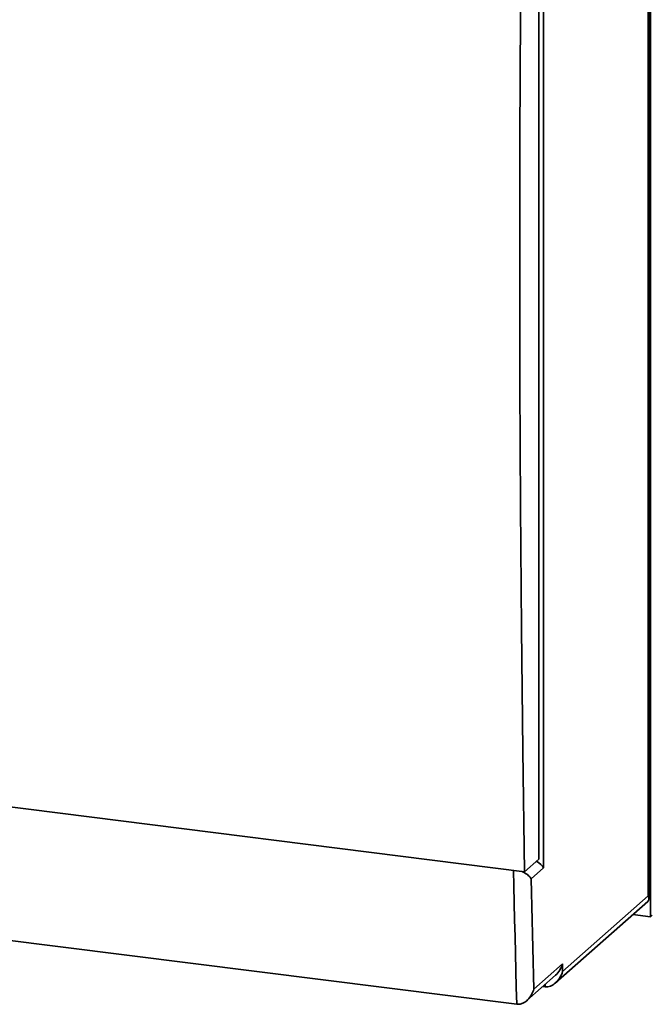
# Paper-space layout 'Blatt1' of a CAD drawing. Units: millimetres. Extents: x 0 to 5940, y 0 to 4200.
# Drawn here: x 4604 to 4800, y 1598 to 1903 of the extents above; entities that cross this region are included whole.
import ezdxf

# ---------------------------------------------------------------- set-up
doc = ezdxf.new("R2010")
doc.units = ezdxf.units.MM
doc.header["$LTSCALE"] = 10

psp = doc.layouts.new('Blatt1')

# ---------------------------------------------------------------- linework, layer by layer
at = {"color": 7, "linetype": 'Continuous', "lineweight": 35}
for p, q in [((4799.63, 1625.5), (4799.63, 2104.76)), ((4799.21, 1631.06), (4799.21, 2097.39)), ((4798.94, 1631.96), (4798.94, 2095.51)), ((4766.53, 2029.61), (4766.53, 1640.7)), ((4765.05, 2024.38), (4765.05, 1643.33)), ((4409.85, 1683.63), (4760.63, 1639.43)), ((4415.23, 1641.61), (4758.21, 1598.4)), ((4765.05, 1643.33), (4760.63, 1639.43)), ((4766.53, 1640.7), (4762.68, 1637.31)), ((4770.24, 1605.02), (4798.84, 1630.25)), ((4772.42, 1608.58), (4798.94, 1631.96)), ((4794.23, 1626.18), (4799.63, 1625.5)), ((4799.63, 1625.5), (4800.22, 1626.02)), ((4763.49, 1603.06), (4772.42, 1610.93)), ((4772.42, 1610.93), (4772.42, 1608.58)), ((4761.38, 1599.57), (4770.24, 1607.38)), ((4767.05, 1603.84), (4767.05, 1604.57)), ((4766.33, 1603.93), (4767.05, 1603.84))]:
    psp.add_line(p, q, dxfattribs=at)
at = {"color": 7, "linetype": 'Continuous', "lineweight": 35, "flags": 128}
for points in [[(4760.63, 1639.43), (4760.1, 1677.05), (4759.69, 1714.79), (4759.4, 1752.64), (4759.22, 1790.6), (4759.16, 1828.66), (4759.22, 1866.83), (4759.4, 1905.1), (4759.69, 1943.46), (4760.1, 1981.93), (4760.63, 2020.48)], [(4758.21, 1598.4), (4758.08, 1603.64), (4757.95, 1608.87), (4757.82, 1614.11), (4757.69, 1619.35), (4757.57, 1624.6), (4757.45, 1629.85), (4757.34, 1635.1), (4757.24, 1639.86)], [(4762.68, 1637.31), (4762.78, 1633.02), (4762.87, 1628.73), (4762.97, 1624.45), (4763.07, 1620.17), (4763.17, 1615.88), (4763.27, 1611.61), (4763.38, 1607.33), (4763.49, 1603.06)]]:
    psp.add_lwpolyline(points, dxfattribs=at)
at = {"color": 7, "linetype": 'Continuous', "lineweight": 35}
for centre, major_axis, ratio, start_param, end_param in [((4762.63, 1641.19), (4.07, -1.84), 0.476834, 0.573383, 1.358781), ((4795.04, 1632.45), (4.07, -1.84), 0.476834, 6.07117, 6.856568), ((4768.52, 1611.43), (2.26, 5.01), 0.699056, 4.139006, 4.924405), ((4768.52, 1609.07), (2.26, 5.01), 0.699056, 3.353608, 4.924405)]:
    psp.add_ellipse(centre, major_axis=major_axis, ratio=ratio, start_param=start_param, end_param=end_param, dxfattribs=at)
for points, knots in [([(4762.68, 1637.31), (4762.68, 1637.31), (4762.5, 1637.61), (4761.95, 1638.23), (4760.97, 1639.02), (4760.1, 1639.42), (4759.86, 1639.53)], [0, 0, 0, 0, 0.002267, 0.405744, 0.832989, 1, 1, 1, 1]), ([(4763.49, 1603.06), (4763.49, 1603.05), (4763.33, 1602.49), (4762.87, 1601.32), (4761.79, 1599.84), (4760.51, 1598.87), (4759.3, 1598.38), (4758.58, 1598.4), (4758.21, 1598.4)], [0, 0, 0, 0, 0.001519, 0.240313, 0.509546, 0.709423, 0.854402, 1, 1, 1, 1])]:
    psp.add_open_spline(points, degree=3, knots=knots, dxfattribs=at)

doc.saveas('drawing.dxf')
